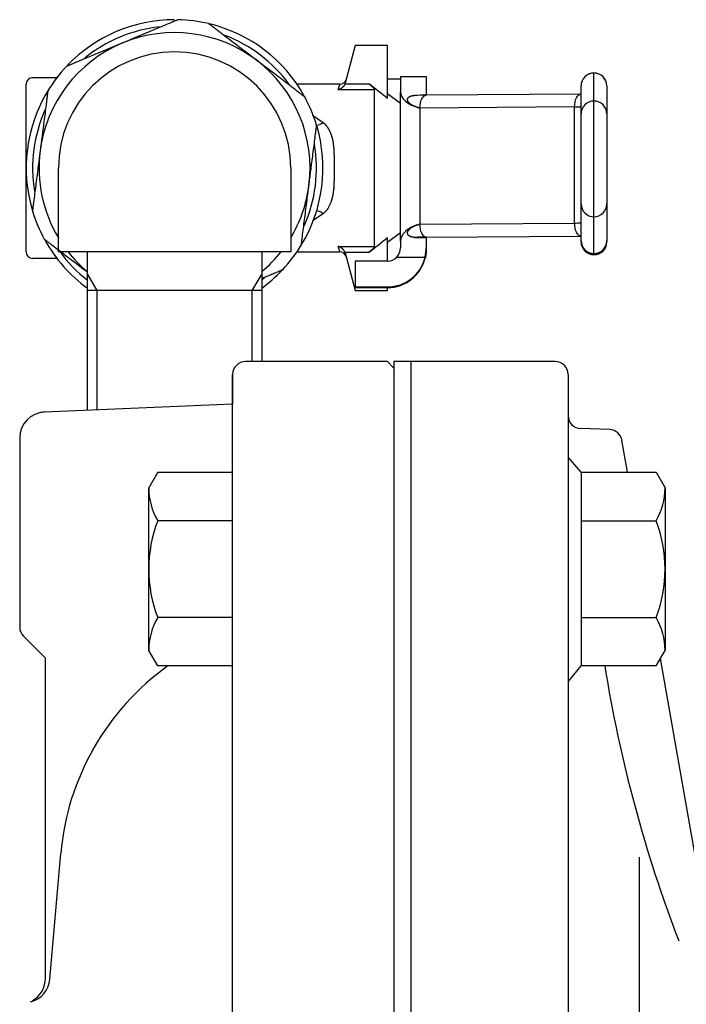
# Model space of a CAD drawing. Extents: x 305 to 1382, y -11 to 1132.
# Drawn here: x 463 to 515, y 618 to 694 of the extents above; entities that cross this region are included whole.
import ezdxf

# ---------------------------------------------------------------- set-up
doc = ezdxf.new("R2010")
doc.units = 0
doc.header["$MEASUREMENT"] = 0
doc.layers.add('LAY-1', color=7, linetype='CONTINUOUS')

msp = doc.modelspace()

# ---------------------------------------------------------------- linework, layer by layer
at = {"layer": 'LAY-1', "color": 7, "linetype": 'CONTINUOUS'}
for p, q in [((488.999969, 692.499999), (488.217235, 689.578794)), ((491.499969, 692.499999), (488.999969, 692.499999)), ((491.499969, 688.390964), (491.499969, 692.499999)), ((465.875825, 690), (463.999969, 690)), ((492.499969, 690.088545), (492.499969, 688.909608)), ((492.499969, 690.088545), (494.499969, 690.088545)), ((494.499969, 690.088545), (494.499969, 688.64152)), ((507.499968, 690.364856), (507.499968, 690.368101)), ((507.499968, 688.191932), (507.499968, 690.364856)), ((463.499969, 683), (463.499969, 689.5)), ((487.812458, 689.5), (484.486802, 689.5)), ((488.204703, 689.538348), (490.050106, 689.538348)), ((506.49997, 687.195178), (506.49997, 689.368102)), ((508.49997, 689.368102), (508.49997, 687.195178)), ((490.499969, 689.071323), (487.688759, 689.071323)), ((490.499969, 676.928676), (490.499969, 689.071323)), ((492.499969, 688), (491.499969, 688.75)), ((492.499969, 677.330224), (492.499969, 688.909608)), ((506.492247, 688.728759), (494.507692, 688.641577)), ((505.996107, 687.739893), (494.011552, 687.652711)), ((494.011552, 687.652711), (494.011552, 678.65344)), ((505.996107, 678.740623), (505.996107, 687.739893)), ((507.499968, 679.231823), (507.499968, 688.191932)), ((506.49997, 680.226204), (506.49997, 687.195178)), ((508.49997, 687.195178), (508.49997, 680.226204)), ((463.499969, 676.5), (463.499969, 683)), ((466, 676.508317), (466, 683)), ((484, 683), (484, 676.508317)), ((506.49997, 677.369074), (506.49997, 680.226204)), ((508.49997, 680.226204), (508.49997, 677.369074)), ((494.011552, 678.65344), (505.996107, 678.740623)), ((507.499968, 676.374693), (507.499968, 679.231823)), ((491.499969, 677.25), (492.499969, 678)), ((494.507692, 677.642468), (506.492247, 677.72965)), ((491.499969, 675.789705), (491.499969, 677.609035)), ((492.499969, 677.330224), (492.499969, 676.807446)), ((493.586014, 677.62775), (494.499969, 677.62775)), ((494.499969, 677.62775), (494.499969, 677.642412)), ((494.499969, 677.62775), (494.499969, 676.807446)), ((506.49997, 677.282864), (506.49997, 677.369074)), ((508.49997, 677.369074), (508.49997, 677.282864)), ((484, 676.508317), (466, 676.508317)), ((468.25, 664.21875), (468.25, 676.508317)), ((481.75, 676.508317), (481.75, 668.008317)), ((484.486802, 676.5), (487.812458, 676.5)), ((487.688759, 676.928676), (490.499969, 676.928676)), ((490.050106, 676.461652), (488.204703, 676.461652)), ((488.217235, 676.421206), (488.999969, 673.5)), ((494.499969, 676.807446), (494.499969, 676.661667)), ((507.499968, 676.369155), (507.499968, 676.374693)), ((507.499968, 676.282945), (507.499968, 676.369155)), ((465.875825, 676), (463.999969, 676)), ((488.999969, 675.789705), (488.999969, 673.789867)), ((491.499969, 675.789705), (488.999969, 675.789705)), ((492.214113, 676.08968), (494.41716, 676.08968)), ((494.409195, 676), (494.418395, 676)), ((494.409339, 676.000567), (494.41716, 676.000567)), ((494.41716, 676.000567), (494.41716, 676.032393)), ((481.75, 673.508317), (468.25, 673.508317)), ((488.999969, 673.789867), (491.499969, 673.789867)), ((488.999969, 673.732579), (488.999969, 673.789867)), ((488.999969, 673.732579), (491.499969, 673.732579)), ((488.999969, 673.5), (491.499969, 673.5)), ((491.499969, 673.732579), (491.499969, 673.789867)), ((491.499969, 673.5), (491.499969, 673.732579)), ((491.5, 668), (480.5, 668)), ((491.5, 668), (487, 668)), ((492, 667.5), (491.5, 668)), ((504.5, 668), (492, 668)), ((492, 668), (492, 578)), ((493.3, 668), (493.3, 578)), ((479.5, 489), (479.5, 667.000547)), ((479.5, 667), (479.5, 664.6875)), ((505.5, 667), (505.5, 506.388469)), ((479.5, 664.6875), (464.916739, 664.079864)), ((508.717746, 662.724416), (506.465101, 662.80308)), ((463, 662.081598), (463, 647.414214)), ((510.105431, 659.415916), (509.667654, 661.898673)), ((506.509802, 659.415916), (505.509802, 660.598485)), ((473.696027, 659.415916), (473, 658.210363)), ((473.696027, 659.415916), (479.5, 659.415916)), ((506.509802, 659.415916), (506.509802, 644.404809)), ((506.509802, 659.415916), (512.313776, 659.415916)), ((512.313776, 659.415916), (513.009802, 658.210363)), ((473, 645.610363), (473, 658.210363)), ((513.009802, 658.210363), (513.009802, 645.610363)), ((479.5, 655.663139), (473.696027, 655.663139)), ((506.509802, 655.663139), (512.313776, 655.663139)), ((479.5, 648.157586), (473.696027, 648.157586)), ((506.509802, 648.157586), (512.313776, 648.157586)), ((463.292893, 646.707107), (465, 645)), ((465, 620.204527), (465, 645)), ((473.696027, 644.404809), (473, 645.610363)), ((512.313776, 644.404809), (513.009802, 645.610363)), ((516.273204, 624.436737), (512.6497, 644.986648)), ((479.5, 644.404809), (473.696027, 644.404809)), ((505.509802, 643.176428), (506.509802, 644.404809)), ((512.313776, 644.404809), (506.509802, 644.404809)), ((465.323214, 620.118285), (466.17931, 629.870322)), ((511, 629.588469), (511, 616.120228))]:
    msp.add_line(p, q, dxfattribs=at)
at = {"layer": 'LAY-1', "color": 1, "linetype": 'CONTINUOUS'}
for p, q in [((469, 673.508317), (468.25, 674.807355)), ((481.75, 674.807355), (481, 673.508317)), ((469, 664.25), (469, 673.508317)), ((481, 673.508317), (481, 668.008317))]:
    msp.add_line(p, q, dxfattribs=at)
at = {"layer": 'LAY-1', "color": 7, "linetype": 'CONTINUOUS', "flags": 128}
for points in [[(475.274933, 694.496712), (475.269265, 694.494341), (475.252923, 694.487505), (475.226898, 694.476618), (475.19218, 694.462095), (475.149763, 694.444351), (475.100637, 694.423801), (475.045794, 694.400859), (474.986226, 694.37594), (474.922923, 694.349459), (474.856878, 694.321831), (474.789081, 694.29347), (474.650028, 694.235301), (474.508158, 694.175954), (474.363732, 694.115538), (474.217012, 694.054162), (474.068259, 693.991935), (473.917732, 693.928967), (473.765694, 693.865366), (473.612405, 693.801243), (473.458127, 693.736705), (473.30312, 693.671862), (473.147644, 693.606824), (472.98856, 693.540275), (472.829578, 693.47377), (472.671015, 693.40744), (472.513189, 693.341418), (472.356419, 693.275838), (472.201022, 693.210832), (472.047315, 693.146534), (471.895618, 693.083076), (471.746246, 693.020591), (471.599519, 692.959212), (471.455754, 692.899072), (471.3848, 692.86939), (471.315707, 692.840488), (471.249508, 692.812795), (471.187234, 692.786745), (471.129917, 692.762768), (471.078587, 692.741296), (471.034277, 692.72276), (470.998018, 692.707592), (470.970842, 692.696224), (470.95378, 692.689086), (470.947863, 692.686611)], [(481.362768, 691.352532), (481.359591, 691.354952), (481.350456, 691.361911), (481.335954, 691.372958), (481.316676, 691.387643), (481.293215, 691.405516), (481.266161, 691.426125), (481.236107, 691.44902), (481.203643, 691.47375), (481.169362, 691.499865), (481.133855, 691.526913), (481.097714, 691.554445), (481.023138, 691.611255), (480.948258, 691.668298), (480.872946, 691.725669), (480.79708, 691.783462), (480.720533, 691.841774), (480.64318, 691.9007), (480.564898, 691.960334), (480.485559, 692.020773), (480.40504, 692.08211), (480.323216, 692.144443), (480.239961, 692.207865), (480.111704, 692.305569), (479.980557, 692.405473), (479.847166, 692.507089), (479.712172, 692.609924), (479.576221, 692.713489), (479.439954, 692.817294), (479.304016, 692.920849), (479.169051, 693.023663), (479.035701, 693.125247), (478.90461, 693.225109), (478.776423, 693.32276), (478.692719, 693.386523), (478.610451, 693.449194), (478.529474, 693.510881), (478.449642, 693.571695), (478.37081, 693.631748), (478.292833, 693.691149), (478.215566, 693.75001), (478.138864, 693.80844), (478.062581, 693.866551), (477.986573, 693.924452), (477.910694, 693.982255), (477.872755, 694.011157), (477.835441, 694.039582), (477.799383, 694.06705), (477.765209, 694.093083), (477.733549, 694.117201), (477.705033, 694.138924), (477.68029, 694.157773), (477.659949, 694.173268), (477.644641, 694.18493), (477.634995, 694.192278), (477.631639, 694.194834)], [(470.947863, 692.686611), (470.944179, 692.68507), (470.933585, 692.680639), (470.916767, 692.673603), (470.89441, 692.664251), (470.867201, 692.652869), (470.835827, 692.639744), (470.800972, 692.625164), (470.763323, 692.609414), (470.723567, 692.592783), (470.682388, 692.575558), (470.640475, 692.558024), (470.553988, 692.521845), (470.467147, 692.485518), (470.379807, 692.448982), (470.291823, 692.412176), (470.20305, 692.37504), (470.113342, 692.337514), (470.022556, 692.299536), (469.930546, 692.261046), (469.837166, 692.221984), (469.742273, 692.182288), (469.64572, 692.141898), (469.496978, 692.079676), (469.344884, 692.016052), (469.190187, 691.951339), (469.033633, 691.885849), (468.875967, 691.819894), (468.717935, 691.753787), (468.560285, 691.687838), (468.403763, 691.622362), (468.249114, 691.557669), (468.097086, 691.494073), (467.948424, 691.431884), (467.851351, 691.391277), (467.755943, 691.351366), (467.662032, 691.312081), (467.569449, 691.273352), (467.478026, 691.235108), (467.387594, 691.197278), (467.297986, 691.159793), (467.209033, 691.122583), (467.120566, 691.085575), (467.032418, 691.048701), (466.94442, 691.01189), (466.900421, 690.993484), (466.857148, 690.975382), (466.81533, 690.957889), (466.775698, 690.94131), (466.738981, 690.925951), (466.70591, 690.912116), (466.677215, 690.900113), (466.653626, 690.890245), (466.635872, 690.882818), (466.624685, 690.878138), (466.620794, 690.876511)], [(485.093896, 688.51023), (485.089009, 688.513953), (485.074918, 688.524688), (485.052476, 688.541783), (485.022541, 688.564587), (484.985965, 688.59245), (484.943605, 688.624719), (484.896315, 688.660743), (484.844951, 688.699872), (484.790366, 688.741453), (484.733417, 688.784836), (484.674958, 688.829369), (484.555055, 688.920708), (484.432724, 689.013898), (484.30819, 689.108766), (484.181676, 689.205141), (484.053409, 689.302853), (483.923614, 689.401728), (483.792515, 689.501597), (483.660338, 689.602287), (483.527307, 689.703627), (483.393648, 689.805446), (483.259586, 689.907572), (483.122411, 690.012069), (482.985324, 690.116499), (482.8486, 690.220653), (482.71251, 690.324323), (482.577331, 690.4273), (482.443336, 690.529375), (482.310799, 690.63034), (482.179993, 690.729985), (482.051194, 690.828102), (481.924675, 690.924482), (481.800709, 691.018916), (481.739527, 691.065524), (481.679951, 691.110908), (481.622869, 691.154392), (481.569171, 691.195297), (481.519748, 691.232947), (481.475488, 691.266664), (481.43728, 691.295769), (481.406015, 691.319587), (481.382582, 691.337438), (481.367869, 691.348645), (481.362768, 691.352532)], [(488.204703, 689.538348), (488.20443, 689.537578), (488.20365, 689.53539), (488.20242, 689.531971), (488.200799, 689.527505), (488.198844, 689.522179), (488.196613, 689.516176), (488.194165, 689.509684), (488.191557, 689.502886), (488.188847, 689.49597), (488.186093, 689.489119), (488.183352, 689.482519), (488.180723, 689.476436), (488.178138, 689.470715), (488.175574, 689.4653), (488.173007, 689.460135), (488.170411, 689.455163), (488.167764, 689.450327), (488.16504, 689.445571), (488.162216, 689.440838), (488.159268, 689.436071), (488.156171, 689.431214), (488.152901, 689.42621), (488.146043, 689.415996), (488.138586, 689.4052), (488.13067, 689.394001), (488.122434, 689.382579), (488.114018, 689.371116), (488.105562, 689.359789), (488.097204, 689.34878), (488.089086, 689.338268), (488.081345, 689.328434), (488.074122, 689.319456), (488.067556, 689.311515), (488.064676, 689.308122), (488.061943, 689.304967), (488.05932, 689.302011), (488.056772, 689.299215), (488.054263, 689.296539), (488.051756, 689.293941), (488.049216, 689.291383), (488.046606, 689.288824), (488.043891, 689.286224), (488.041034, 689.283544), (488.038, 689.280743), (488.027929, 689.271661), (488.016258, 689.261421), (488.003224, 689.250246), (487.989065, 689.238361), (487.974017, 689.225987), (487.958319, 689.21335), (487.942206, 689.200673), (487.925916, 689.188179), (487.909686, 689.176091), (487.893753, 689.164633), (487.878356, 689.154029), (487.869094, 689.147923), (487.86005, 689.142196), (487.851143, 689.136805), (487.842289, 689.131709), (487.833407, 689.126866), (487.824414, 689.122234), (487.815228, 689.117772), (487.805766, 689.113437), (487.795946, 689.109188), (487.785686, 689.104984), (487.774903, 689.100781), (487.76438, 689.096853), (487.753598, 689.092961), (487.742824, 689.089178), (487.732322, 689.085573), (487.722358, 689.082219), (487.713198, 689.079186), (487.705109, 689.076545), (487.698354, 689.074367), (487.6932, 689.072723), (487.689914, 689.071685), (487.688759, 689.071323)], [(487.688759, 689.071323), (487.759482, 689.316414), (487.80086, 689.459808), (487.812458, 689.5)], [(488.217234, 689.578794), (488.217191, 689.578631), (488.217066, 689.578167), (488.216869, 689.577436), (488.216608, 689.576475), (488.216295, 689.57532), (488.215936, 689.574007), (488.215543, 689.572572), (488.215123, 689.571051), (488.214687, 689.569478), (488.214242, 689.567892), (488.2138, 689.566327), (488.213365, 689.564809), (488.212938, 689.563339), (488.212515, 689.561906), (488.212093, 689.5605), (488.21167, 689.559111), (488.211242, 689.557729), (488.210806, 689.556345), (488.210359, 689.554947), (488.209897, 689.553526), (488.209418, 689.552071), (488.208919, 689.550574), (488.208399, 689.549032), (488.207868, 689.547472), (488.20734, 689.545929), (488.206826, 689.544437), (488.206339, 689.54303), (488.205892, 689.541745), (488.205498, 689.540615), (488.205169, 689.539675), (488.204919, 689.538961), (488.204759, 689.538507), (488.204703, 689.538348)], [(490.050106, 689.538348), (490.051338, 689.537382), (490.054843, 689.534629), (490.060337, 689.530308), (490.067537, 689.52464), (490.076158, 689.517843), (490.085917, 689.510138), (490.096527, 689.501742), (490.107707, 689.492877), (490.119171, 689.483761), (490.130636, 689.474613), (490.141816, 689.465654), (490.152297, 689.457209), (490.162312, 689.449083), (490.171942, 689.441203), (490.181269, 689.433497), (490.190373, 689.425889), (490.199337, 689.418308), (490.208242, 689.410681), (490.217168, 689.402933), (490.226196, 689.394992), (490.235409, 689.386784), (490.244887, 689.378236), (490.258981, 689.365356), (490.273571, 689.351844), (490.288445, 689.337917), (490.30339, 689.323785), (490.318194, 689.309664), (490.332645, 689.295766), (490.346531, 689.282305), (490.35964, 689.269495), (490.371759, 689.257548), (490.382676, 689.246678), (490.39218, 689.237099), (490.394888, 689.234339), (490.397464, 689.231693), (490.399941, 689.229119), (490.402353, 689.226578), (490.404731, 689.224029), (490.407111, 689.221432), (490.409525, 689.218748), (490.412007, 689.215934), (490.414589, 689.212952), (490.417306, 689.209762), (490.42019, 689.206322), (490.425451, 689.199936), (490.431168, 689.192865), (490.437233, 689.185238), (490.443538, 689.177183), (490.449973, 689.168828), (490.45643, 689.160303), (490.462801, 689.151736), (490.468976, 689.143256), (490.474848, 689.134991), (490.480307, 689.12707), (490.485246, 689.119621), (490.487106, 689.116711), (490.488855, 689.113877), (490.490489, 689.111091), (490.492003, 689.108329), (490.493394, 689.105562), (490.494658, 689.102765), (490.49579, 689.09991), (490.496786, 689.096972), (490.497642, 689.093924), (490.498355, 689.090738), (490.49892, 689.08739), (490.499181, 689.085353), (490.499394, 689.083296), (490.499565, 689.081264), (490.499699, 689.079302), (490.499799, 689.077456), (490.499871, 689.07577), (490.499919, 689.074289), (490.499948, 689.073059), (490.499963, 689.072125), (490.499968, 689.071531), (490.499969, 689.071323)], [(465.181006, 688.986482), (465.180744, 688.984435), (465.179988, 688.978531), (465.178783, 688.969128), (465.177176, 688.956582), (465.175212, 688.941248), (465.172937, 688.923484), (465.170396, 688.903645), (465.167634, 688.88209), (465.164699, 688.859173), (465.161635, 688.835251), (465.158487, 688.810681), (465.149337, 688.739249), (465.139897, 688.665546), (465.130174, 688.589647), (465.12018, 688.511627), (465.109925, 688.431563), (465.099417, 688.349529), (465.088666, 688.265603), (465.077683, 688.17986), (465.066477, 688.092375), (465.055057, 688.003224), (465.043434, 687.912483), (465.023502, 687.756873), (465.003101, 687.597606), (464.982309, 687.435288), (464.961204, 687.270527), (464.939864, 687.103929), (464.918366, 686.936102), (464.896789, 686.767652), (464.87521, 686.599188), (464.853707, 686.431316), (464.832357, 686.264643), (464.811239, 686.099776), (464.794678, 685.970486), (464.778307, 685.842682), (464.762122, 685.71633), (464.746118, 685.591393), (464.730292, 685.467836), (464.714637, 685.345623), (464.69915, 685.22472), (464.683826, 685.10509), (464.668661, 684.986699), (464.65365, 684.86951), (464.638788, 684.753488), (464.6314, 684.695805), (464.624164, 684.639313), (464.617196, 684.58492), (464.610614, 684.533531), (464.604532, 684.486054), (464.599068, 684.443394), (464.594336, 684.406457), (464.590454, 684.376151), (464.587538, 684.353382), (464.585703, 684.339056), (464.585065, 684.334079)], [(493.969632, 687.6524), (493.96783, 687.65303), (493.962643, 687.654842), (493.954399, 687.657722), (493.943426, 687.661555), (493.930051, 687.666228), (493.914601, 687.671626), (493.897404, 687.677633), (493.878789, 687.684137), (493.859082, 687.691021), (493.838611, 687.698173), (493.817704, 687.705477), (493.780687, 687.71843), (493.743432, 687.731594), (493.706035, 687.745061), (493.668593, 687.758926), (493.631201, 687.773283), (493.593956, 687.788224), (493.556953, 687.803843), (493.520289, 687.820235), (493.48406, 687.837493), (493.448362, 687.85571), (493.413291, 687.87498), (493.379661, 687.894929), (493.346863, 687.915896), (493.315032, 687.937801), (493.284308, 687.960563), (493.254827, 687.984101), (493.226727, 688.008334), (493.200147, 688.033181), (493.175223, 688.058562), (493.152093, 688.084395), (493.130895, 688.110601), (493.111766, 688.137097), (493.101851, 688.152294), (493.092698, 688.167564), (493.084355, 688.182913), (493.076868, 688.198347), (493.070283, 688.21387), (493.064648, 688.229488), (493.060008, 688.245207), (493.05641, 688.261032), (493.053901, 688.276969), (493.052528, 688.293022), (493.052336, 688.309197), (493.05295, 688.32088), (493.054191, 688.332598), (493.056056, 688.344319), (493.058537, 688.356012), (493.061631, 688.367646), (493.065332, 688.379191), (493.069635, 688.390613), (493.074535, 688.401884), (493.080027, 688.412971), (493.086105, 688.423843), (493.092765, 688.434469), (493.099458, 688.444087), (493.106626, 688.453465), (493.114247, 688.462599), (493.122299, 688.471488), (493.130761, 688.48013), (493.139611, 688.488522), (493.148827, 688.496662), (493.158389, 688.504548), (493.168273, 688.512177), (493.178459, 688.519549), (493.188925, 688.526659), (493.200076, 688.53377), (493.2115, 688.540601), (493.223188, 688.547155), (493.235134, 688.553437), (493.247331, 688.55945), (493.259773, 688.565198), (493.272452, 688.570684), (493.285361, 688.575914), (493.298493, 688.580889), (493.311842, 688.585614), (493.3254, 688.590093), (493.338689, 688.594189), (493.352142, 688.598054), (493.365732, 688.60168), (493.379432, 688.605064), (493.393217, 688.608199), (493.407061, 688.61108), (493.420937, 688.613701), (493.43482, 688.616057), (493.448682, 688.618142), (493.462499, 688.61995), (493.476244, 688.621477), (493.485064, 688.622312), (493.493824, 688.623038), (493.502507, 688.623665), (493.511093, 688.624202), (493.519565, 688.624661), (493.527905, 688.625052), (493.536092, 688.625384), (493.544111, 688.625669), (493.551941, 688.625916), (493.559564, 688.626137), (493.566963, 688.62634), (493.569629, 688.626412), (493.572224, 688.626483), (493.574708, 688.626551), (493.577044, 688.626614), (493.579194, 688.626673), (493.581118, 688.626725), (493.582778, 688.62677), (493.584136, 688.626807), (493.585154, 688.626835), (493.585793, 688.626852), (493.586014, 688.626858)], [(494.011552, 687.652711), (494.021085, 687.847573), (494.049319, 688.034522), (494.095166, 688.206373), (494.156868, 688.356523), (494.23205, 688.479201), (494.317827, 688.569692), (494.4109, 688.62452), (494.507692, 688.641577)], [(494.507692, 688.641577), (494.506725, 688.64157), (494.505759, 688.641563), (494.504794, 688.641556), (494.503827, 688.641549), (494.502862, 688.641542), (494.501897, 688.641535), (494.500932, 688.641528), (494.499969, 688.64152)], [(505.996107, 687.739893), (506.00564, 687.934755), (506.033874, 688.121704), (506.079723, 688.293555), (506.141423, 688.443705), (506.216607, 688.566383), (506.302384, 688.656875), (506.395457, 688.711702), (506.492247, 688.728759)], [(494.011552, 687.652711), (494.00629, 687.652673), (494.001036, 687.652634), (493.995785, 687.652595), (493.990542, 687.652557), (493.985306, 687.652518), (493.980074, 687.652479), (493.974849, 687.65244), (493.969632, 687.6524)], [(485.691154, 687.10274), (486.504923, 686.536328)], [(485.414873, 681.665921), (485.415501, 681.670823), (485.417309, 681.684937), (485.420183, 681.707372), (485.424008, 681.737237), (485.428671, 681.773642), (485.434058, 681.815697), (485.440055, 681.862512), (485.446547, 681.913195), (485.453421, 681.966857), (485.460562, 682.022607), (485.467857, 682.079554), (485.482673, 682.195221), (485.497651, 682.312151), (485.512794, 682.430368), (485.528104, 682.549893), (485.543585, 682.67075), (485.55924, 682.792962), (485.57507, 682.916551), (485.591081, 683.041539), (485.607273, 683.167949), (485.62365, 683.295805), (485.640216, 683.425128), (485.661337, 683.590013), (485.682684, 683.756668), (485.704182, 683.9245), (485.725755, 684.092914), (485.747326, 684.261318), (485.76882, 684.429118), (485.790161, 684.59572), (485.811272, 684.76053), (485.832078, 684.922955), (485.852502, 685.082402), (485.872468, 685.238276), (485.884184, 685.329743), (485.895698, 685.419626), (485.906998, 685.507841), (485.918072, 685.594299), (485.928911, 685.678916), (485.939503, 685.761603), (485.949837, 685.842275), (485.959901, 685.920846), (485.969685, 685.997228), (485.979178, 686.071336), (485.988368, 686.143082), (485.991508, 686.167597), (485.994564, 686.191456), (485.997491, 686.214307), (486.000244, 686.235795), (486.002776, 686.255567), (486.005044, 686.273267), (486.007001, 686.288544), (486.008601, 686.301042), (486.009801, 686.310407), (486.010554, 686.316286), (486.010815, 686.318324)], [(486.504923, 686.536328), (486.506351, 686.535139), (486.510403, 686.531753), (486.516732, 686.526444), (486.52499, 686.519488), (486.534828, 686.511157), (486.545899, 686.501725), (486.557855, 686.491468), (486.570348, 686.480658), (486.58303, 686.469571), (486.595553, 686.458479), (486.60757, 686.447657), (486.618544, 686.437564), (486.628807, 686.427892), (486.638462, 686.418544), (486.647611, 686.409424), (486.656357, 686.400436), (486.664801, 686.391483), (486.673048, 686.382467), (486.681198, 686.373293), (486.689355, 686.363864), (486.69762, 686.354083), (486.706097, 686.343854), (486.723918, 686.32185), (486.742705, 686.298066), (486.76217, 686.272906), (486.782022, 686.246772), (486.801973, 686.220066), (486.821733, 686.193192), (486.841012, 686.166551), (486.859522, 686.140547), (486.876972, 686.115583), (486.893073, 686.092059), (486.907536, 686.070381), (486.914149, 686.060225), (486.920339, 686.050527), (486.926174, 686.041171), (486.931724, 686.032041), (486.937059, 686.02302), (486.942246, 686.013993), (486.947355, 686.004843), (486.952455, 685.995455), (486.957616, 685.985712), (486.962906, 685.975498), (486.968394, 685.964697), (486.979968, 685.941404), (486.992366, 685.915854), (487.005366, 685.888535), (487.018749, 685.859934), (487.032292, 685.83054), (487.045776, 685.800841), (487.058979, 685.771325), (487.07168, 685.742481), (487.083659, 685.714796), (487.094693, 685.688758), (487.104563, 685.664857), (487.109034, 685.653754), (487.113201, 685.643189), (487.117109, 685.633038), (487.120806, 685.623172), (487.124339, 685.613466), (487.127753, 685.603794), (487.131096, 685.594028), (487.134414, 685.584044), (487.137754, 685.573713), (487.141163, 685.562911), (487.144687, 685.55151), (487.152304, 685.526247), (487.16044, 685.498553), (487.168942, 685.468989), (487.177661, 685.438118), (487.186446, 685.4065), (487.195146, 685.374698), (487.203611, 685.343273), (487.21169, 685.312787), (487.219234, 685.283801), (487.22609, 685.256876), (487.232109, 685.232576), (487.234829, 685.221287), (487.23732, 685.2107), (487.239613, 685.200681), (487.241739, 685.191096), (487.243729, 685.181811), (487.245613, 685.172691), (487.247423, 685.163603), (487.249189, 685.154411), (487.250942, 685.144983), (487.252713, 685.135183), (487.254532, 685.124878), (487.260407, 685.090455), (487.26685, 685.051176), (487.273717, 685.007902), (487.280867, 684.961497), (487.288158, 684.912824), (487.295447, 684.862746), (487.302592, 684.812127), (487.309451, 684.761829), (487.315881, 684.712715), (487.32174, 684.66565), (487.326886, 684.621494), (487.3299, 684.593658), (487.332559, 684.567255), (487.3349, 684.541999), (487.336957, 684.517601), (487.338766, 684.493774), (487.340363, 684.470229), (487.341784, 684.446679), (487.343064, 684.422836), (487.344239, 684.398412), (487.345344, 684.373119), (487.346416, 684.346669), (487.348585, 684.288685), (487.350737, 684.225837), (487.352845, 684.159242), (487.354884, 684.090015), (487.356828, 684.019272), (487.358651, 683.94813), (487.360329, 683.877703), (487.361834, 683.809108), (487.363142, 683.743461), (487.364226, 683.681877), (487.365062, 683.625472), (487.365387, 683.598932), (487.365646, 683.573737), (487.365848, 683.549592), (487.365997, 683.526196), (487.366102, 683.503254), (487.366169, 683.480466), (487.366204, 683.457536), (487.366215, 683.434165), (487.366207, 683.410055), (487.366188, 683.384908), (487.366165, 683.358427), (487.366123, 683.301525), (487.366089, 683.239405), (487.366064, 683.173236), (487.366047, 683.104189), (487.366039, 683.033431), (487.366039, 682.962134), (487.366048, 682.891467), (487.366065, 682.8226), (487.366092, 682.756701), (487.366127, 682.694941), (487.366171, 682.63849), (487.366195, 682.61266), (487.366215, 682.588142), (487.366223, 682.564643), (487.366215, 682.541871), (487.366183, 682.519532), (487.36612, 682.497333), (487.36602, 682.474982), (487.365877, 682.452185), (487.365683, 682.42865), (487.365434, 682.404084), (487.365121, 682.378193), (487.364297, 682.322115), (487.363223, 682.260748), (487.361923, 682.19521), (487.360422, 682.126622), (487.358746, 682.056104), (487.356919, 681.984776), (487.354967, 681.913758), (487.352915, 681.844169), (487.350788, 681.777131), (487.348611, 681.713762), (487.346409, 681.655183), (487.345303, 681.628044), (487.344161, 681.602082), (487.342946, 681.577007), (487.341623, 681.552526), (487.340155, 681.528348), (487.338505, 681.504182), (487.336638, 681.479737), (487.334517, 681.45472), (487.332106, 681.428842), (487.329368, 681.401809), (487.326268, 681.37333), (487.321096, 681.329152), (487.315226, 681.282172), (487.308799, 681.233241), (487.301957, 681.183209), (487.294841, 681.132929), (487.287593, 681.083251), (487.280353, 681.035027), (487.273263, 680.989107), (487.266464, 680.946343), (487.260098, 680.907586), (487.254305, 680.873687), (487.252537, 680.863681), (487.250817, 680.854167), (487.249114, 680.845012), (487.247399, 680.836087), (487.245642, 680.827259), (487.243812, 680.818398), (487.241879, 680.809373), (487.239813, 680.800052), (487.237584, 680.790305), (487.235162, 680.78), (487.232516, 680.769007), (487.226533, 680.744826), (487.219708, 680.717993), (487.212201, 680.689102), (487.204176, 680.658749), (487.195792, 680.627529), (487.187212, 680.596037), (487.178598, 680.564869), (487.17011, 680.534619), (487.161911, 680.505885), (487.154161, 680.479259), (487.147024, 680.455338), (487.143739, 680.444593), (487.140601, 680.43454), (487.137568, 680.425052), (487.134596, 680.416005), (487.13164, 680.407273), (487.128657, 680.398729), (487.125603, 680.390248), (487.122434, 680.381705), (487.119108, 680.372973), (487.11558, 680.363928), (487.111806, 680.354443), (487.099126, 680.323514), (487.08423, 680.288418), (487.067395, 680.249861), (487.048898, 680.208548), (487.029016, 680.165184), (487.008025, 680.120475), (486.986201, 680.075124), (486.963822, 680.029838), (486.941164, 679.985322), (486.918504, 679.94228), (486.896118, 679.901418), (486.88125, 679.875344), (486.86646, 679.850407), (486.851571, 679.826429), (486.836411, 679.803232), (486.820803, 679.780636), (486.804574, 679.758464), (486.78755, 679.736536), (486.769555, 679.714675), (486.750415, 679.692702), (486.729955, 679.670438), (486.708001, 679.647705), (486.68426, 679.624183), (486.659503, 679.600504), (486.634423, 679.577173), (486.609708, 679.554695), (486.586049, 679.533576), (486.564136, 679.514321), (486.54466, 679.497434), (486.52831, 679.48342), (486.515777, 679.472785), (486.507751, 679.466034), (486.504923, 679.463671)], [(464.585065, 684.334079), (464.584276, 684.327922), (464.582002, 684.310164), (464.578377, 684.28187), (464.57354, 684.244106), (464.567627, 684.19794), (464.560773, 684.144436), (464.553116, 684.084662), (464.544793, 684.019683), (464.53594, 683.950566), (464.526693, 683.878377), (464.517189, 683.804182), (464.497517, 683.650611), (464.4774, 683.493564), (464.456887, 683.333422), (464.436027, 683.17057), (464.414869, 683.00539), (464.393461, 682.838266), (464.371853, 682.66958), (464.350095, 682.499716), (464.328234, 682.329056), (464.306321, 682.157984), (464.284404, 681.986882), (464.262994, 681.819737), (464.241658, 681.653171), (464.220427, 681.487427), (464.199333, 681.322745), (464.178405, 681.159366), (464.157675, 680.997531), (464.137174, 680.837481), (464.116932, 680.679458), (464.096981, 680.523703), (464.077351, 680.370456), (464.058073, 680.219959), (464.048473, 680.145014), (464.039114, 680.071946), (464.030137, 680.001862), (464.021684, 679.935871), (464.013897, 679.875083), (464.006919, 679.820606), (464.000891, 679.773547), (463.995955, 679.735016), (463.992254, 679.706122), (463.989929, 679.687972), (463.989123, 679.681676)], [(484.818932, 677.013518), (484.819738, 677.019814), (484.822063, 677.037964), (484.825764, 677.066858), (484.8307, 677.105389), (484.836728, 677.152448), (484.843706, 677.206925), (484.851493, 677.267714), (484.859946, 677.333704), (484.868923, 677.403788), (484.878282, 677.476856), (484.887882, 677.551801), (484.90716, 677.702298), (484.92679, 677.855545), (484.946741, 678.0113), (484.966983, 678.169323), (484.987484, 678.329373), (485.008214, 678.491208), (485.029142, 678.654587), (485.050236, 678.819269), (485.071467, 678.985013), (485.092803, 679.151579), (485.114213, 679.318724), (485.13613, 679.489826), (485.158043, 679.660898), (485.179904, 679.831558), (485.201662, 680.001422), (485.22327, 680.170108), (485.244677, 680.337232), (485.265836, 680.502412), (485.286696, 680.665264), (485.307209, 680.825406), (485.327326, 680.982453), (485.346997, 681.136024), (485.356501, 681.210219), (485.365748, 681.282408), (485.374601, 681.351525), (485.382924, 681.416504), (485.390581, 681.476278), (485.397435, 681.529782), (485.403348, 681.575948), (485.408185, 681.613712), (485.41181, 681.642006), (485.414084, 681.659764), (485.414873, 681.665921)], [(486.504923, 679.463671), (485.690872, 678.897064)], [(493.586014, 677.62775), (493.585545, 677.627773), (493.584196, 677.627841), (493.582054, 677.627948), (493.579206, 677.628091), (493.575737, 677.628264), (493.571736, 677.628465), (493.567288, 677.628687), (493.562481, 677.628928), (493.557401, 677.629182), (493.552135, 677.629446), (493.54677, 677.629715), (493.535973, 677.630259), (493.525128, 677.630827), (493.514237, 677.631441), (493.503301, 677.632123), (493.492323, 677.632895), (493.481305, 677.633777), (493.470248, 677.634792), (493.459154, 677.635962), (493.448026, 677.637308), (493.436865, 677.638852), (493.425674, 677.640615), (493.410104, 677.643453), (493.394516, 677.646736), (493.378948, 677.650444), (493.363439, 677.654558), (493.348026, 677.659056), (493.332747, 677.66392), (493.31764, 677.669131), (493.302743, 677.674667), (493.288093, 677.680509), (493.273729, 677.686637), (493.259688, 677.693033), (493.246847, 677.699257), (493.234329, 677.705709), (493.222139, 677.712398), (493.210284, 677.719334), (493.198767, 677.726527), (493.187595, 677.733989), (493.176774, 677.741728), (493.166308, 677.749755), (493.156204, 677.75808), (493.146466, 677.766713), (493.1371, 677.775665), (493.127851, 677.785223), (493.119026, 677.795107), (493.110651, 677.805295), (493.102749, 677.815762), (493.095344, 677.826486), (493.088462, 677.837445), (493.082125, 677.848616), (493.076359, 677.859975), (493.071188, 677.871501), (493.066635, 677.88317), (493.062726, 677.894959), (493.058862, 677.909428), (493.05596, 677.924021), (493.053996, 677.938715), (493.052944, 677.95349), (493.052779, 677.968324), (493.053478, 677.983196), (493.055014, 677.998085), (493.057364, 678.01297), (493.060502, 678.027828), (493.064403, 678.04264), (493.069042, 678.057383), (493.07791, 678.080714), (493.088503, 678.103796), (493.100728, 678.126607), (493.114496, 678.149124), (493.129715, 678.171328), (493.146295, 678.193195), (493.164143, 678.214704), (493.18317, 678.235833), (493.203284, 678.256561), (493.224393, 678.276865), (493.246408, 678.296725), (493.275792, 678.321481), (493.306407, 678.345463), (493.338149, 678.368667), (493.370917, 678.391083), (493.404605, 678.412705), (493.439111, 678.433526), (493.474331, 678.453539), (493.510161, 678.472735), (493.546499, 678.491109), (493.58324, 678.508652), (493.620281, 678.525358), (493.648863, 678.537619), (493.677439, 678.549391), (493.70589, 678.560681), (493.734095, 678.571498), (493.761934, 678.58185), (493.789285, 678.591746), (493.816028, 678.601194), (493.842042, 678.610203), (493.867207, 678.61878), (493.891401, 678.626936), (493.914505, 678.634677), (493.922343, 678.637301), (493.929927, 678.639839), (493.937153, 678.642258), (493.943918, 678.644523), (493.950117, 678.646598), (493.955648, 678.648449), (493.960405, 678.650041), (493.964286, 678.65134), (493.967187, 678.652311), (493.969003, 678.652919), (493.969632, 678.653129)], [(493.969632, 678.653129), (493.974849, 678.653169), (493.980074, 678.653208), (493.985306, 678.653247), (493.990542, 678.653286), (493.995785, 678.653325), (494.001036, 678.653364), (494.00629, 678.653402), (494.011552, 678.65344)], [(494.507692, 677.642468), (494.4109, 677.663838), (494.317827, 677.722812), (494.23205, 677.817126), (494.156868, 677.943153), (494.095166, 678.096052), (494.049319, 678.269947), (494.021085, 678.458153), (494.011552, 678.65344)], [(506.492247, 677.72965), (506.395457, 677.75102), (506.302384, 677.809994), (506.216607, 677.904308), (506.141423, 678.030335), (506.079723, 678.183234), (506.033874, 678.357129), (506.00564, 678.545335), (505.996107, 678.740623)], [(464.906042, 677.48977), (464.910929, 677.486047), (464.925021, 677.475312), (464.947462, 677.458217), (464.977398, 677.435412), (465.013973, 677.40755), (465.056333, 677.375281), (465.103623, 677.339256), (465.154987, 677.300128), (465.209572, 677.258546), (465.266521, 677.215164), (465.32498, 677.170631), (465.444883, 677.079291), (465.567214, 676.986102), (465.691749, 676.891234), (465.818262, 676.794858), (465.946529, 676.697147), (466.076324, 676.598271), (466.207423, 676.498403), (466.3396, 676.397713), (466.472631, 676.296373), (466.60629, 676.194554), (466.740352, 676.092428), (466.877527, 675.987931), (467.014614, 675.883501), (467.151339, 675.779346), (467.287428, 675.675676), (467.422607, 675.572699), (467.556602, 675.470624), (467.689139, 675.36966), (467.819945, 675.270015), (467.948744, 675.171898), (468.075263, 675.075518), (468.199229, 674.981083), (468.260411, 674.934476)], [(494.499969, 677.642412), (494.500932, 677.642419), (494.501897, 677.642426), (494.502862, 677.642433), (494.503827, 677.64244), (494.504794, 677.642447), (494.505759, 677.642454), (494.506725, 677.642461), (494.507692, 677.642468)], [(488.204703, 676.461651), (488.20443, 676.462422), (488.20365, 676.464609), (488.20242, 676.468029), (488.200799, 676.472494), (488.198844, 676.477821), (488.196613, 676.483823), (488.194165, 676.490316), (488.191557, 676.497113), (488.188847, 676.50403), (488.186093, 676.510881), (488.183352, 676.51748), (488.180723, 676.523564), (488.178138, 676.529285), (488.175574, 676.534699), (488.173007, 676.539864), (488.170411, 676.544837), (488.167764, 676.549672), (488.16504, 676.554429), (488.162216, 676.559162), (488.159268, 676.563928), (488.156171, 676.568785), (488.152901, 676.573789), (488.146043, 676.584003), (488.138586, 676.5948), (488.13067, 676.605999), (488.122434, 676.61742), (488.114018, 676.628884), (488.105562, 676.64021), (488.097204, 676.651219), (488.089086, 676.661731), (488.081345, 676.671566), (488.074122, 676.680544), (488.067556, 676.688484), (488.064676, 676.691878), (488.061943, 676.695033), (488.05932, 676.697988), (488.056772, 676.700784), (488.054263, 676.703461), (488.051756, 676.706058), (488.049216, 676.708617), (488.046606, 676.711176), (488.043891, 676.713775), (488.041034, 676.716456), (488.038, 676.719257), (488.027929, 676.728339), (488.016258, 676.738579), (488.003224, 676.749753), (487.989065, 676.761639), (487.974017, 676.774012), (487.958319, 676.786649), (487.942206, 676.799327), (487.925916, 676.811821), (487.909686, 676.823909), (487.893753, 676.835366), (487.878356, 676.845971), (487.869094, 676.852076), (487.86005, 676.857803), (487.851143, 676.863194), (487.842289, 676.86829), (487.833407, 676.873133), (487.824414, 676.877765), (487.815228, 676.882228), (487.805766, 676.886563), (487.795946, 676.890811), (487.785686, 676.895016), (487.774903, 676.899218), (487.76438, 676.903147), (487.753598, 676.907038), (487.742824, 676.910822), (487.732322, 676.914426), (487.722358, 676.917781), (487.713198, 676.920814), (487.705109, 676.923455), (487.698354, 676.925633), (487.6932, 676.927276), (487.689914, 676.928314), (487.688759, 676.928676)], [(487.812458, 676.5), (487.80086, 676.540191), (487.759482, 676.683586), (487.688759, 676.928676)], [(488.204703, 676.461651), (488.204759, 676.461492), (488.204919, 676.461038), (488.205169, 676.460324), (488.205498, 676.459385), (488.205892, 676.458255), (488.206339, 676.456969), (488.206826, 676.455563), (488.20734, 676.454071), (488.207868, 676.452527), (488.208399, 676.450967), (488.208919, 676.449426), (488.209418, 676.447928), (488.209897, 676.446474), (488.210359, 676.445053), (488.210806, 676.443655), (488.211242, 676.44227), (488.21167, 676.440889), (488.212093, 676.4395), (488.212515, 676.438094), (488.212938, 676.436661), (488.213365, 676.435191), (488.2138, 676.433673), (488.214242, 676.432108), (488.214687, 676.430521), (488.215123, 676.428949), (488.215543, 676.427427), (488.215936, 676.425992), (488.216295, 676.424679), (488.216608, 676.423524), (488.216869, 676.422564), (488.217066, 676.421833), (488.217191, 676.421368), (488.217234, 676.421205)], [(490.499969, 676.928676), (490.499968, 676.928468), (490.499963, 676.927873), (490.499948, 676.926936), (490.499919, 676.925704), (490.499871, 676.92422), (490.4998, 676.922532), (490.499701, 676.920683), (490.499569, 676.918719), (490.499399, 676.916686), (490.499187, 676.914629), (490.498928, 676.912593), (490.498371, 676.90927), (490.49767, 676.906111), (490.496827, 676.903091), (490.495846, 676.900182), (490.494732, 676.897359), (490.493488, 676.894592), (490.492118, 676.891858), (490.490625, 676.889127), (490.489014, 676.886374), (490.487288, 676.883571), (490.485451, 676.880693), (490.480508, 676.873228), (490.475032, 676.865276), (490.469133, 676.856968), (490.462922, 676.848436), (490.456511, 676.839811), (490.450009, 676.831225), (490.443528, 676.822809), (490.43718, 676.814695), (490.431073, 676.807015), (490.42532, 676.7999), (490.420032, 676.793482), (490.417165, 676.790063), (490.414465, 676.786893), (490.411899, 676.783932), (490.409435, 676.781139), (490.407038, 676.778475), (490.404677, 676.775899), (490.402318, 676.773372), (490.399927, 676.770854), (490.397473, 676.768304), (490.394921, 676.765684), (490.392239, 676.762952), (490.38285, 676.753488), (490.37207, 676.742753), (490.360105, 676.730954), (490.347162, 676.7183), (490.333446, 676.704998), (490.319163, 676.691256), (490.30452, 676.677281), (490.289722, 676.663282), (490.274976, 676.649465), (490.260487, 676.636039), (490.246462, 676.623211), (490.236825, 676.614512), (490.227448, 676.606151), (490.218252, 676.598056), (490.209157, 676.590154), (490.200082, 676.582372), (490.190946, 676.574639), (490.181671, 676.566882), (490.172175, 676.559029), (490.162378, 676.551006), (490.1522, 676.542742), (490.141562, 676.534165), (490.130371, 676.525193), (490.118912, 676.516046), (490.107468, 676.506942), (490.096317, 676.498097), (490.085743, 676.489728), (490.076024, 676.482052), (490.067443, 676.475286), (490.060279, 676.469646), (490.054815, 676.465349), (490.05133, 676.462612), (490.050106, 676.461651)], [(494.499969, 676.661667), (494.499902, 676.660487), (494.499708, 676.657066), (494.499397, 676.65158), (494.498978, 676.644204), (494.498462, 676.635115), (494.497858, 676.624489), (494.497177, 676.612502), (494.496429, 676.59933), (494.495624, 676.58515), (494.494771, 676.570138), (494.493882, 676.55447), (494.491986, 676.521234), (494.489957, 676.48648), (494.487771, 676.450667), (494.485407, 676.41425), (494.482843, 676.377688), (494.480058, 676.341438), (494.477028, 676.305957), (494.473732, 676.271703), (494.470149, 676.239131), (494.466255, 676.208701), (494.46203, 676.180868), (494.46025, 676.170594), (494.458411, 676.160729), (494.45651, 676.1512), (494.454545, 676.141933), (494.452512, 676.132853), (494.450409, 676.123885), (494.448233, 676.114957), (494.44598, 676.105993), (494.443649, 676.096919), (494.441236, 676.087661), (494.438738, 676.078144), (494.437443, 676.073215), (494.436151, 676.068297), (494.434887, 676.063486), (494.433677, 676.05888), (494.432545, 676.054575), (494.431519, 676.050667), (494.430621, 676.047252), (494.42988, 676.044429), (494.429318, 676.042292), (494.428963, 676.04094), (494.428839, 676.040467)], [(494.418395, 676.004786), (494.41716, 676.000567)], [(481.75, 674.441985), (481.750824, 674.44233), (481.902852, 674.505927), (482.051514, 674.568115), (482.148587, 674.608723), (482.243995, 674.648633), (482.337906, 674.687918), (482.430489, 674.726648), (482.521912, 674.764892), (482.612344, 674.802721), (482.701952, 674.840206), (482.790905, 674.877417), (482.879372, 674.914424), (482.96752, 674.951299), (483.055518, 674.98811), (483.099517, 675.006515), (483.142791, 675.024618), (483.184608, 675.042111), (483.224241, 675.05869), (483.260957, 675.074049), (483.294028, 675.087883), (483.322723, 675.099887), (483.346312, 675.109755), (483.364066, 675.117181), (483.375253, 675.121861), (483.379144, 675.123489)]]:
    msp.add_lwpolyline(points, dxfattribs=at)
at = {"layer": 'LAY-1', "color": 7, "linetype": 'CONTINUOUS'}
for centre, radius, start, end in [((474.999969, 683), 11.5, 90, 136.308439), ((474.999969, 683), 11, 96.176827, 129.262996), ((474.999969, 683), 11.5, 76.771161, 88.629932), ((474.999969, 683), 11.5, 29.022624, 76.306254), ((474.999969, 683), 10.5, 52.700546, 112.700546), ((474.999969, 683), 11, 36.113456, 69.237102), ((474.999969, 683), 10.5, 112.700546, 172.700546), ((475, 683), 9, 0, 180), ((474.999969, 683), 11.5, 136.771161, 148.629932), ((474.999969, 683), 10.5, 352.700546, 52.700546), ((463.999969, 689.5), 0.5, 90, 180), ((507.498348, 689.366477), 0.99838, 89.907061, 179.906754), ((507.499928, 689.368062), 0.999958, 89.997702, 179.997736), ((507.500008, 689.368059), 0.999962, 0.002479, 90.002297), ((507.501587, 689.366473), 0.998384, 0.093461, 90.092938), ((487.812458, 690), 0.5, 268.612125, 345), ((491.749925, 709.554565), 19.649655, 269.271141, 272.187559), ((474.999969, 683), 11.5, 148.629932, 196.721538), ((474.999969, 683), 11.5, 16.771161, 28.629932), ((494.595769, 654.176411), 34.465242, 90.159259, 91.678879), ((506.083547, 695.243644), 7.50426, 269.332372, 273.18106), ((507.498348, 687.193553), 0.99838, 89.907046, 179.906769), ((507.501588, 687.193549), 0.998384, 0.093445, 90.092953), ((474.999969, 683), 11, 155.580077, 189.495372), ((474.999969, 683), 11.5, 328.629932, 16.715604), ((485.812304, 687.381894), 1.093024, 280.635214, 309.321575), ((474.999969, 683), 11, 335.942148, 9.736692), ((474.999969, 683), 10.5, 172.700546, 211.003048), ((474.999969, 683), 10.5, 328.997609, 352.700546), ((507.497167, 680.229021), 0.997202, 180.161822, 270.160917), ((507.502769, 680.229024), 0.997205, 269.839085, 359.837963), ((474.999969, 683), 11.5, 196.771161, 208.629932), ((485.812304, 678.618106), 1.093024, 50.678425, 79.364786), ((506.08355, 686.244575), 7.504462, 269.332371, 273.180955), ((474.999969, 683), 11.5, 208.963785, 234.058861), ((474.999969, 683), 11.5, 316.771161, 328.629932), ((494.595689, 643.182303), 34.460241, 90.159149, 91.678989), ((507.497167, 677.37189), 0.997201, 180.161822, 270.16093), ((507.499928, 677.369114), 0.999958, 180.002264, 270.002298), ((507.499928, 677.282904), 0.999958, 180.002275, 270.002287), ((507.502769, 677.371894), 0.997205, 269.839072, 359.837963), ((507.500008, 677.369117), 0.999962, 269.997703, 359.997521), ((507.500008, 677.282907), 0.999962, 269.997714, 359.99751), ((463.999969, 676.5), 0.5, 180, 270), ((474.999969, 683), 11, 216.088564, 232.147302), ((474.999969, 683), 10.5, 218.188858, 229.99502), ((474.999969, 683), 10.5, 310.005422, 321.811142), ((487.812458, 676), 0.5, 15, 90.582306), ((491.500054, 676.789816), 2.99995, 269.998373, 346.503689), ((491.499976, 676.789748), 1.000044, 269.999611, 315.569961), ((491.500053, 676.73253), 2.999951, 269.998395, 346.50369), ((474.999969, 683), 11.5, 305.941521, 316.278875), ((474.999969, 683), 11, 307.853107, 309.338339), ((480.5, 667), 1, 90, 180), ((504.5, 667), 1, 0, 90), ((465, 662.081598), 2, 92.385944, 180), ((465, 662.081598), 2, 92.385944, 100.793177), ((506.5, 663.802471), 1, 180, 268), ((508.682846, 661.725025), 1, 10, 88), ((478.009003, 658.210363), 5.009003, 180, 210.565895), ((508.000799, 658.210363), 5.009003, 329.434105, 0), ((483.464963, 651.910363), 10.464963, 158.985518, 201.014482), ((502.544839, 651.910363), 10.464963, 338.985518, 21.014482), ((478.009003, 645.610363), 5.009003, 149.434105, 180), ((508.000799, 645.610363), 5.009003, 0, 30.565895), ((464, 647.414214), 1, 180, 225), ((486.102688, 628.121321), 20, 125.49419, 174.983073), ((614.763027, 661.569623), 107.801113, 189.162013, 200.913883), ((463.330876, 620.293185), 2, 285, 354.983073), ((463, 620.204527), 2, 300, 0)]:
    msp.add_arc(centre, radius, start, end, dxfattribs=at)
for centre, major_axis, ratio, start_param, end_param in [((495.499969, 688.909608), (-3, 0), 0.487229, 0, 1.035480396), ((495.499969, 677.330224), (-3, 0), 0.51269, 5.247704911, 0), ((491.499969, 676.807446), (0, 1.02538), 0.975248, 3.936991484, 4.71238898), ((491.499969, 676.807446), (0, 3.076139), 0.975248, 4.476884744, 4.71238898)]:
    msp.add_ellipse(centre, major_axis=major_axis, ratio=ratio, start_param=start_param, end_param=end_param, dxfattribs=at)
for points in [[(491.499969, 688.390964), (491.018676, 688.775975), (490.535051, 689.158005), (490.050106, 689.538348)], [(490.050106, 676.461651), (490.535064, 676.842005), (491.018692, 677.224038), (491.499969, 677.609035)]]:
    msp.add_open_spline(points, degree=3, dxfattribs=at)

doc.saveas('drawing.dxf')
